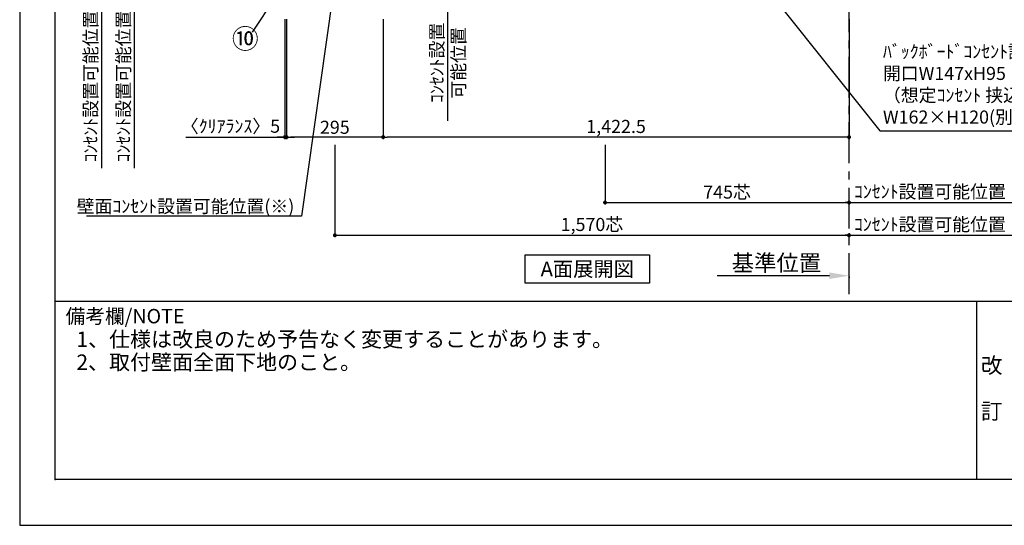
# Model space of a CAD drawing. Extents: x 19632 to 27948, y -40400 to -34520.
# Drawn here: x 19632 to 22638, y -40400 to -38855 of the extents above; entities that cross this region are included whole.
import ezdxf

# ---------------------------------------------------------------- set-up
doc = ezdxf.new("R2010")
doc.units = 0
doc.header["$LTSCALE"] = 50
doc.header["$MEASUREMENT"] = 0
doc.linetypes.add('CENTER', pattern=[2, 1.25, -0.25, 0.25, -0.25])
doc.layers.get('0').update_dxf_attribs({"linetype": 'CONTINUOUS'})
doc.layers.get('DEFPOINTS').update_dxf_attribs({"color": 146, "linetype": 'CONTINUOUS'})
for name, color, linetype in [('111-壁仕上', 3, 'CONTINUOUS'), ('160-文字', 254, 'CONTINUOUS'), ('161-番号', 110, 'CONTINUOUS'), ('166-寸法B', 11, 'CONTINUOUS'), ('190-図面外枠', 5, 'CONTINUOUS'), ('191-図面内枠', 4, 'CONTINUOUS')]:
    doc.layers.add(name, color=color, linetype=linetype)
doc.styles.add('KH001', font='msgothic.ttc')
doc.dimstyles.new('KH1xx020', dxfattribs={"dimscale": 20, "dimtxt": 2, "dimasz": 0.6, "dimexe": 0.3, "dimexo": 1.2, "dimgap": 0.5, "dimtad": 3, "dimdec": 1, "dimdsep": 46, "dimlunit": 6, "dimtxsty": 'KH001', "dimblk": 'DOT', "dimcen": 1, "dimdle": 1, "dimclrd": 256, "dimclre": 256, "dimclrt": 256, "dimadec": 0, "dimazin": 0, "dimtfac": 1, "dimtdec": 1, "dimtix": 1, "dimtmove": 2, "dimatfit": 3, "dimldrblk": 'CLOSEDBLANK', "dimfxl": 1, "dimtolj": 1, "dimtzin": 0, "dimlwd": -1, "dimlwe": -1, "dimarcsym": 0})
doc.dimstyles.new('KH1xx030', dxfattribs={"dimscale": 30, "dimtxt": 2, "dimasz": 0.6, "dimexe": 0.3, "dimexo": 1.2, "dimgap": 0.5, "dimtad": 3, "dimdec": 1, "dimdsep": 46, "dimlunit": 6, "dimtxsty": 'KH001', "dimblk": 'DOT', "dimcen": 1, "dimdle": 1, "dimclrd": 256, "dimclre": 256, "dimclrt": 256, "dimadec": 0, "dimazin": 0, "dimtfac": 1, "dimtdec": 1, "dimtix": 1, "dimtmove": 2, "dimatfit": 3, "dimldrblk": 'CLOSEDBLANK', "dimfxl": 1, "dimtolj": 1, "dimtzin": 0, "dimlwd": -1, "dimlwe": -1, "dimarcsym": 0})

# ---------------------------------------------------------------- blocks, each defined once
blk = doc.blocks.new('A$C5D946DDC')
at = {"layer": '190-図面外枠'}
for p, q in [((271, 350.7), (271, 14349.3)), ((20519, 350.7), (271, 350.7))]:
    blk.add_line(p, q, dxfattribs=at)
at = {"layer": 'DEFPOINTS'}
blk.add_lwpolyline([(0, 0), (20790, 0), (20790, 14700), (0, 14700)], close=True, dxfattribs=at)
blk = doc.blocks.new('_ClosedBlank')
at = {"color": 0, "linetype": 'ByBlock', "lineweight": -2}
for p, q in [((-1, 0.167), (0, 0)), ((-1, 0.167), (-1, -0.167)), ((0, 0), (-1, -0.167))]:
    blk.add_line(p, q, dxfattribs=at)
blk = doc.blocks.new('_Dot')
at = {"color": 0, "linetype": 'ByBlock', "lineweight": -2}
blk.add_line((-0.5, 0), (-1, 0), dxfattribs=at)
at = {"color": 0, "linetype": 'ByBlock', "const_width": 0.5}
blk.add_lwpolyline([(-0.25, 0, 1), (0.25, 0, 1)], format="xyb", close=True, dxfattribs=at)
blk = doc.blocks.new('*D62')
at = {"layer": '166-寸法B', "transparency": 16777216}
for p, q in [((19981.8, -38809.9), (19981.8, -39308.8)), ((20117.8, -38829.9), (19975.8, -38829.9))]:
    blk.add_line(p, q, dxfattribs=at)
at = {"layer": 'DEFPOINTS', "color": 0, "transparency": 16777216}
for p in [(20141.8, -38829.9), (19935.9, -39288.8), (19981.8, -39288.8)]:
    blk.add_point(p, dxfattribs=at)
at = {"layer": '166-寸法B', "transparency": 16777216, "insert": (19948.5, -39059.3), "char_height": 40, "attachment_point": 5, "rotation": 90}
blk.add_mtext('\\A1;ｺﾝｾﾝﾄ設置可能位置', dxfattribs=at)
blk = doc.blocks.new('_None')
blk = doc.blocks.new('*D80')
at = {"layer": '166-寸法B', "transparency": 16777216}
for p, q in [((20741.8, -38853.9), (20741.8, -39219.8)), ((22164.3, -38853.9), (22164.3, -39219.8)), ((22152.3, -39213.8), (20753.8, -39213.8))]:
    blk.add_line(p, q, dxfattribs=at)
at = {"layer": 'DEFPOINTS', "color": 0, "transparency": 16777216}
for p in [(20741.8, -38829.9), (22164.3, -38829.9), (20741.8, -39213.8)]:
    blk.add_point(p, dxfattribs=at)
at = {"layer": '166-寸法B', "transparency": 16777216, "xscale": 12, "yscale": 12, "zscale": 12, "rotation": 180}
blk.add_blockref('_Dot', (20741.8, -39213.8), dxfattribs=at)
at = {"layer": '166-寸法B', "transparency": 16777216, "xscale": 12, "yscale": 12, "zscale": 12}
blk.add_blockref('_Dot', (22164.3, -39213.8), dxfattribs=at)
at = {"layer": '166-寸法B', "transparency": 16777216, "insert": (21453, -39181.3), "char_height": 40, "attachment_point": 5}
blk.add_mtext('\\A1;1,422.5', dxfattribs=at)
blk = doc.blocks.new('*D81')
at = {"layer": '166-寸法B', "transparency": 16777216}
for p, q in [((20446.8, -38853.9), (20446.8, -39219.8)), ((20741.8, -38853.9), (20741.8, -39219.8)), ((20729.8, -39213.8), (20458.8, -39213.8))]:
    blk.add_line(p, q, dxfattribs=at)
at = {"layer": 'DEFPOINTS', "color": 0, "transparency": 16777216}
for p in [(20446.8, -38829.9), (20741.8, -38829.9), (20446.8, -39213.8)]:
    blk.add_point(p, dxfattribs=at)
at = {"layer": '166-寸法B', "transparency": 16777216, "xscale": 12, "yscale": 12, "zscale": 12, "rotation": 180}
blk.add_blockref('_Dot', (20446.8, -39213.8), dxfattribs=at)
at = {"layer": '166-寸法B', "transparency": 16777216, "xscale": 12, "yscale": 12, "zscale": 12}
blk.add_blockref('_Dot', (20741.8, -39213.8), dxfattribs=at)
at = {"layer": '166-寸法B', "transparency": 16777216, "insert": (20594.3, -39183.8), "char_height": 40, "attachment_point": 5}
blk.add_mtext('\\A1;295', dxfattribs=at)
blk = doc.blocks.new('*D82')
at = {"layer": '166-寸法B', "transparency": 16777216}
for p, q in [((20594.3, -39237.8), (20594.3, -39519.8)), ((20606.3, -39513.8), (22152.3, -39513.8)), ((22164.3, -39506.9), (22164.3, -39519.8))]:
    blk.add_line(p, q, dxfattribs=at)
at = {"layer": 'DEFPOINTS', "color": 0, "transparency": 16777216}
for p in [(20594.3, -39213.8), (22164.3, -39482.9), (22164.3, -39513.8)]:
    blk.add_point(p, dxfattribs=at)
at = {"layer": '166-寸法B', "transparency": 16777216, "xscale": 12, "yscale": 12, "zscale": 12, "rotation": 180}
blk.add_blockref('_Dot', (20594.3, -39513.8), dxfattribs=at)
at = {"layer": '166-寸法B', "transparency": 16777216, "xscale": 12, "yscale": 12, "zscale": 12}
blk.add_blockref('_Dot', (22164.3, -39513.8), dxfattribs=at)
at = {"layer": '166-寸法B', "transparency": 16777216, "insert": (21379.3, -39480.7), "char_height": 40, "attachment_point": 5}
blk.add_mtext('\\A1;1,570芯', dxfattribs=at)
blk = doc.blocks.new('*D83')
at = {"layer": '166-寸法B', "transparency": 16777216}
for p, q in [((22144.3, -39513.8), (22678.2, -39513.8)), ((22164.3, -39523.9), (22164.3, -39519.8))]:
    blk.add_line(p, q, dxfattribs=at)
at = {"layer": 'DEFPOINTS', "color": 0, "transparency": 16777216}
for p in [(22164.3, -39499.9), (22658.2, -39508.5), (22658.2, -39513.8)]:
    blk.add_point(p, dxfattribs=at)
at = {"layer": '166-寸法B', "transparency": 16777216, "insert": (22411.2, -39480.5), "char_height": 40, "attachment_point": 5}
blk.add_mtext('\\A1;ｺﾝｾﾝﾄ設置可能位置', dxfattribs=at)
blk = doc.blocks.new('*D85')
at = {"layer": '166-寸法B', "transparency": 16777216}
for p, q in [((19881.8, -38809.9), (19881.8, -39308.8)), ((20117.8, -38829.9), (19875.8, -38829.9))]:
    blk.add_line(p, q, dxfattribs=at)
at = {"layer": 'DEFPOINTS', "color": 0, "transparency": 16777216}
for p in [(20141.8, -38829.9), (19835.9, -39288.8), (19881.8, -39288.8)]:
    blk.add_point(p, dxfattribs=at)
at = {"layer": '166-寸法B', "transparency": 16777216, "insert": (19848.5, -39059.3), "char_height": 40, "attachment_point": 5, "rotation": 90}
blk.add_mtext('\\A1;ｺﾝｾﾝﾄ設置可能位置', dxfattribs=at)
blk = doc.blocks.new('*D88')
at = {"layer": '166-寸法B', "transparency": 16777216}
for p, q in [((22104.3, -39637.4), (21761.3, -39637.4)), ((22164.3, -39640.9), (22164.3, -39643.4))]:
    blk.add_line(p, q, dxfattribs=at)
blk.add_solid([(22104.3, -39627.4), (22104.3, -39647.4), (22164.3, -39637.4)], dxfattribs=at)
at = {"layer": 'DEFPOINTS', "color": 0, "transparency": 16777216}
for p in [(22164.3, -39616.9), (21781.3, -39637.4), (21781.3, -39648.7)]:
    blk.add_point(p, dxfattribs=at)
at = {"layer": '166-寸法B', "transparency": 16777216, "insert": (21942.8, -39598.1), "char_height": 50, "attachment_point": 5}
blk.add_mtext('\\A1;基準位置', dxfattribs=at)
blk = doc.blocks.new('*D93')
at = {"layer": '166-寸法B', "transparency": 16777216}
for p, q in [((20441.8, -38853.9), (20441.8, -39219.8)), ((20446.8, -38987.6), (20446.8, -39219.8)), ((20139.1, -39213.8), (20441.8, -39213.8)), ((20429.8, -39213.8), (20417.8, -39213.8)), ((20441.8, -39213.8), (20446.8, -39213.8)), ((20441.8, -39213.8), (20446.8, -39213.8)), ((20458.8, -39213.8), (20470.8, -39213.8))]:
    blk.add_line(p, q, dxfattribs=at)
at = {"layer": 'DEFPOINTS', "color": 0, "transparency": 16777216}
for p in [(20441.8, -38829.9), (20446.8, -38963.6), (20446.8, -39213.8)]:
    blk.add_point(p, dxfattribs=at)
at = {"layer": '166-寸法B', "transparency": 16777216, "xscale": 12, "yscale": 12, "zscale": 12}
blk.add_blockref('_Dot', (20441.8, -39213.8), dxfattribs=at)
at = {"layer": '166-寸法B', "transparency": 16777216, "xscale": 12, "yscale": 12, "zscale": 12, "rotation": 180}
blk.add_blockref('_Dot', (20446.8, -39213.8), dxfattribs=at)
at = {"layer": '166-寸法B', "transparency": 16777216, "insert": (20275.6, -39180.5), "char_height": 40, "attachment_point": 5}
blk.add_mtext('\\A1;〈ｸﾘｱﾗﾝｽ〉5', dxfattribs=at)
blk = doc.blocks.new('*D102')
at = {"layer": '166-寸法B', "transparency": 16777216}
for p, q in [((20938.7, -38809.9), (20938.7, -39164.4)), ((21174.6, -38829.9), (20932.7, -38829.9))]:
    blk.add_line(p, q, dxfattribs=at)
at = {"layer": 'DEFPOINTS', "color": 0, "transparency": 16777216}
for p in [(21198.6, -38829.9), (20892.7, -39144.4), (20938.7, -39144.4)]:
    blk.add_point(p, dxfattribs=at)
at = {"layer": '166-寸法B', "transparency": 16777216, "char_height": 40, "attachment_point": 5, "rotation": 90}
for s, insert in [('\\A1;ｺﾝｾﾝﾄ設置', (20905.9, -38987.1)), ('\\A1;可能位置', (20971.9, -38987.1))]:
    blk.add_mtext(s, dxfattribs=dict(at, insert=insert))
blk = doc.blocks.new('*D104')
at = {"layer": '166-寸法B', "transparency": 16777216}
for p, q in [((21419.3, -39237.8), (21419.3, -39419.8)), ((21431.3, -39413.8), (22152.3, -39413.8)), ((22164.3, -39416.3), (22164.3, -39419.8))]:
    blk.add_line(p, q, dxfattribs=at)
at = {"layer": 'DEFPOINTS', "color": 0, "transparency": 16777216}
for p in [(21419.3, -39213.8), (22164.3, -39392.3), (22164.3, -39413.8)]:
    blk.add_point(p, dxfattribs=at)
at = {"layer": '166-寸法B', "transparency": 16777216, "xscale": 12, "yscale": 12, "zscale": 12, "rotation": 180}
blk.add_blockref('_Dot', (21419.3, -39413.8), dxfattribs=at)
at = {"layer": '166-寸法B', "transparency": 16777216, "xscale": 12, "yscale": 12, "zscale": 12}
blk.add_blockref('_Dot', (22164.3, -39413.8), dxfattribs=at)
at = {"layer": '166-寸法B', "transparency": 16777216, "insert": (21791.8, -39381.8), "char_height": 40, "attachment_point": 5}
blk.add_mtext('\\A1;745芯', dxfattribs=at)
blk = doc.blocks.new('*D105')
at = {"layer": '166-寸法B', "transparency": 16777216}
for p, q in [((22144.3, -39413.8), (22678.2, -39413.8)), ((22164.3, -39417), (22164.3, -39419.8))]:
    blk.add_line(p, q, dxfattribs=at)
at = {"layer": 'DEFPOINTS', "color": 0, "transparency": 16777216}
for p in [(22164.3, -39393), (22658.2, -39408.5), (22658.2, -39413.8)]:
    blk.add_point(p, dxfattribs=at)
at = {"layer": '166-寸法B', "transparency": 16777216, "insert": (22411.2, -39380.5), "char_height": 40, "attachment_point": 5}
blk.add_mtext('\\A1;ｺﾝｾﾝﾄ設置可能位置', dxfattribs=at)

msp = doc.modelspace()

# ---------------------------------------------------------------- linework, layer by layer
at = {"layer": '111-壁仕上', "color": 253, "linetype": 'CENTER', "ltscale": 2}
msp.add_line((22164.26, -39693.58), (22164.26, -34833.41), dxfattribs=at)
at = {"layer": '160-文字'}
msp.add_lwpolyline([(21175.09, -39573.29), (21555.11, -39573.29), (21555.11, -39660.24), (21175.09, -39660.24)], close=True, dxfattribs=at)
at = {"layer": '191-図面内枠'}
for p, q in [((19740.37, -39715.11), (27839.59, -39715.11)), ((22553.88, -39715.11), (22553.88, -40259.73))]:
    msp.add_line(p, q, dxfattribs=at)
msp.add_point((19740.37, -40259.73), dxfattribs=at)

# ---------------------------------------------------------------- block references
at = {"layer": '190-図面外枠', "xscale": 0.3999999999996362, "yscale": 0.3999999999996362, "zscale": 0.3999999999996362}
msp.add_blockref('A$C5D946DDC', (19631.98, -40400), dxfattribs=at)

# ---------------------------------------------------------------- texts
at = {"layer": '160-文字', "char_height": 40}
for s, insert, width, attachment_point in [('ﾊﾞｯｸﾎﾞｰﾄﾞｺﾝｾﾝﾄ設置推奨位置 \\P開口W147xH95 \\P（想定ｺﾝｾﾝﾄ 挟込ﾀｲﾌﾟ\\PW162×H120(別途工事））', (22267.85, -39185.04), 933.89, 7), ('壁面ｺﾝｾﾝﾄ設置{\\A1;可能}位置(※)', (20470.47, -39445.16), 641.9309, 9)]:
    msp.add_mtext(s, dxfattribs=dict(at, insert=insert, width=width, attachment_point=attachment_point))
at = {"layer": '160-文字'}
for s, insert, char_height, attachment_point in [('{\\fArial|b0|i0|c0|p32;A}面展開図', (21365.1, -39616.77), 45.3333, 5), ('1、仕様は改良のため予告なく変更することがあります。', (19805.18, -39869.66), 47, 7), ('2、取付壁面全面下地のこと。', (19805.18, -39939.66), 47, 7)]:
    msp.add_mtext(s, dxfattribs=dict(at, insert=insert, char_height=char_height, attachment_point=attachment_point))
at = {"layer": '160-文字', "insert": (22599.92, -39987.42), "char_height": 48, "attachment_point": 5, "line_spacing_factor": 0.876232}
msp.add_mtext('改\\P\\P訂', dxfattribs=at)
at = {"layer": '161-番号', "insert": (20361.68, -38962.2), "char_height": 60, "attachment_point": 9}
msp.add_mtext('⑩', dxfattribs=at)
at = {"layer": '191-図面内枠', "insert": (19772.35, -39766.56), "char_height": 44, "width": 384.6246, "attachment_point": 4, "line_spacing_factor": 0.782827}
msp.add_mtext('備考欄/NOTE ', dxfattribs=at)

# ---------------------------------------------------------------- dimensions: what is measured, and where the dimension line sits
at = {"layer": '166-寸法B'}
for base, p1, p2, text, picture, middle in [((19881.84, -39288.79), (20141.76, -38829.87), (19835.87, -39288.79), 'ｺﾝｾﾝﾄ設置可能位置', '*D85', (19848.49, -39059.33)), ((19981.84, -39288.79), (20141.76, -38829.87), (19935.87, -39288.79), 'ｺﾝｾﾝﾄ設置可能位置', '*D62', (19948.49, -39059.33)), ((20938.67, -39144.4), (21198.59, -38829.87), (20892.7, -39144.4), 'ｺﾝｾﾝﾄ設置\\X可能位置', '*D102', (20938.67, -38987.14))]:
    dim = msp.add_linear_dim(base=base, p1=p1, p2=p2, angle=90, text=text, dimstyle='KH1xx020', override={"dimblk1": 'None', "dimblk2": 'None', "dimsah": 1, "dimse2": 1}, dxfattribs=at)
    dim.commit()
    dim.dimension.update_dxf_attribs({"geometry": picture, "text_midpoint": middle})
dim = msp.add_linear_dim(base=(20446.76, -39213.8), p1=(20441.76, -38829.87), p2=(20446.76, -38963.55), text='〈ｸﾘｱﾗﾝｽ〉<>', dimstyle='KH1xx020', override={"dimtmove": 1}, dxfattribs=at)
dim.commit()
dim.dimension.update_dxf_attribs({"geometry": '*D93', "text_midpoint": (20275.62, -39193.39), "dimtype": 160})
dim = msp.add_linear_dim(base=(20446.76, -39213.8), p1=(20741.76, -38829.87), p2=(20446.76, -38829.85), dimstyle='KH1xx020', dxfattribs=at)
dim.commit()
dim.dimension.update_dxf_attribs({"geometry": '*D81', "text_midpoint": (20594.26, -39183.8)})
dim = msp.add_linear_dim(base=(20741.76, -39213.8), p1=(22164.26, -38829.87), p2=(20741.76, -38829.87), angle=180, dimstyle='KH1xx020', dxfattribs=at)
dim.commit()
dim.dimension.update_dxf_attribs({"geometry": '*D80', "text_midpoint": (21453.01, -39181.26)})
at = {"layer": '166-寸法B', "color": 6}
for base, p1, p2, picture, middle in [((22164.26, -39513.8), (20594.26, -39213.8), (22164.26, -39482.88), '*D82', (21379.26, -39480.66)), ((22164.26, -39413.8), (21419.26, -39213.8), (22164.26, -39392.34), '*D104', (21791.76, -39381.77))]:
    dim = msp.add_linear_dim(base=base, p1=p1, p2=p2, text='<>芯', dimstyle='KH1xx020', dxfattribs=at)
    dim.commit()
    dim.dimension.update_dxf_attribs({"geometry": picture, "text_midpoint": middle})
at = {"layer": '166-寸法B'}
for base, p1, p2, text, override, picture, middle in [((22658.21, -39413.8), (22164.26, -39393.05), (22658.21, -39408.51), 'ｺﾝｾﾝﾄ設置可能位置', {"dimblk1": 'None', "dimblk2": 'None', "dimsah": 1, "dimse2": 1}, '*D105', (22411.23, -39380.45)), ((22658.21, -39513.8), (22164.26, -39499.86), (22658.21, -39508.51), 'ｺﾝｾﾝﾄ設置可能位置', {"dimblk1": 'None', "dimblk2": 'None', "dimsah": 1, "dimse2": 1}, '*D83', (22411.23, -39480.45)), ((21781.31, -39637.41), (22164.26, -39616.85), (21781.31, -39648.7), '基準位置', {"dimtxt": 2.5, "dimasz": 3, "dimblk2": 'None', "dimsah": 1, "dimse2": 1}, '*D88', (21942.79, -39598.09))]:
    dim = msp.add_linear_dim(base=base, p1=p1, p2=p2, text=text, dimstyle='KH1xx020', override=override, dxfattribs=at)
    dim.commit()
    dim.dimension.update_dxf_attribs({"geometry": picture, "text_midpoint": middle})

# ---------------------------------------------------------------- leaders
at = {"layer": '160-文字', "annotation_type": 0, "has_hookline": 1}
for points, hookline_direction, text_width in [([(21473.02, -38207.6), (22258.06, -39194.73), (22270.06, -39194.73)], 0, 672.28), ([(20610.87, -38616.35), (20492.47, -39455.16), (20480.47, -39455.16)], 1, 634.92)]:
    msp.add_leader(points, dimstyle='KH1xx020', override={"dimgap": 0.5, "dimtad": 1}, dxfattribs=dict(at, hookline_direction=hookline_direction, text_width=text_width))
at = {"layer": '161-番号'}
msp.add_leader([(20527.53, -38611.02), (20341.91, -38893)], dimstyle='KH1xx030', override={"dimasz": 1.5, "dimtad": 1}, dxfattribs=at)

doc.saveas('drawing.dxf')
